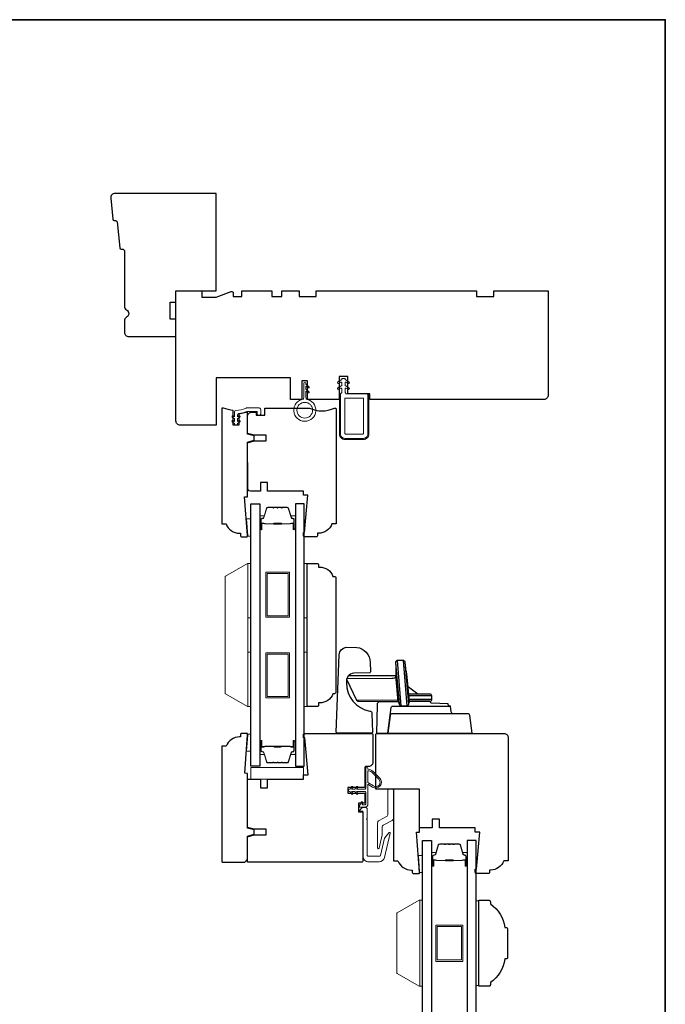
# Model space of a CAD drawing. Extents: x 1543 to 5295, y 2271 to 4828.
# Drawn here: x 3646 to 3872, y 2952 to 3296 of the extents above; entities that cross this region are included whole.
import ezdxf

# ---------------------------------------------------------------- set-up
doc = ezdxf.new("R2010")
doc.units = 0
doc.header["$LTSCALE"] = 250
doc.header["$MEASUREMENT"] = 0
for name, color, linetype, lineweight in [('1', 1, 'CONTINUOUS', 13), ('1 Frame', 7, 'CONTINUOUS', 25), ('6', 6, 'CONTINUOUS', 5), ('8', 7, 'CONTINUOUS', 35), ('Butal', 9, 'CONTINUOUS', 15), ('Frame & Sash Cladding', 3, 'CONTINUOUS', 15), ('Nylon Clip', 6, 'CONTINUOUS', 15), ('Spacer Bar', 1, 'CONTINUOUS', 9), ('Veneer', 7, 'CONTINUOUS', 5), ('Visible (ANSI)', 7, 'CONTINUOUS', 15), ('Weather-Strip', 6, 'CONTINUOUS', 9), ('Wood', 7, 'CONTINUOUS', 25)]:
    doc.layers.add(name, color=color, linetype=linetype, lineweight=lineweight)
doc.layers.add('Glass', color=6, linetype='CONTINUOUS')
doc.layers.add('HARDWARE', color=143, linetype='CONTINUOUS')

msp = doc.modelspace()

# ---------------------------------------------------------------- linework, layer by layer
at = {"layer": '1'}
for points in [[(3726.96, 3081.26), (3726.96, 3074.92)], [(3786.96, 2984.43), (3786.96, 2978.09)], [(3786.96, 2984.43), (3786.96, 2978.09)], [(3786.96, 2983.7), (3786.96, 2977.36)]]:
    msp.add_lwpolyline(points, dxfattribs=at)
at = {"layer": '1 Frame'}
msp.add_lwpolyline([(3725.8, 3129.61), (3725.8, 3148.72), (3728.13, 3149.35), (3728.13, 3150.85), (3725.8, 3151.47), (3725.8, 3159.16), (3722.8, 3158.42), (3722.8, 3154.61), (3720.8, 3154.61), (3720.8, 3159.8, -0.088372), (3717.39, 3160.61), (3717.05, 3160.61, 0.414214), (3716.8, 3160.36), (3716.8, 3120.11), (3718.3, 3120.11, 0.312963), (3722.98, 3116.86), (3723.3, 3116.86), (3723.3, 3116.11, 0.414214), (3723.8, 3115.61), (3725.55, 3115.61, 0.414214), (3725.8, 3115.86), (3725.8, 3116.11), (3724.8, 3129.53)], format="xyb", close=True, dxfattribs=at)
msp.add_lwpolyline([(3725.58, 3046.9), (3723.83, 3046.9, 0.414214), (3723.33, 3046.4), (3723.33, 3045.65), (3723.02, 3045.65, 0.312963), (3718.33, 3042.4), (3716.83, 3042.4), (3716.83, 3002.15, 0.414214), (3717.08, 3001.9), (3724.83, 3001.9), (3725.83, 3002.9), (3725.83, 3011.03), (3728.17, 3011.66), (3728.17, 3013.16), (3725.83, 3013.78), (3725.83, 3032.9), (3724.83, 3032.97), (3725.83, 3046.4), (3725.83, 3046.65, 0.414214), (3725.58, 3046.9)], format="xyb", dxfattribs=at)
at = {"layer": '6'}
for points in [[(3725.91, 3115.85), (3725.91, 3116.1), (3725.46, 3121.85), (3726.96, 3121.85), (3726.96, 3115.85)], [(3725.96, 3087.26), (3725.96, 3106.26), (3726.96, 3106.26), (3726.96, 3087.26)], [(3745.64, 3087.26), (3745.64, 3106.26), (3746.64, 3106.26), (3746.64, 3087.26)], [(3725.96, 3056.26), (3725.96, 3075.26), (3726.96, 3075.26), (3726.96, 3056.26)], [(3745.64, 3056.26), (3745.64, 3075.26), (3746.64, 3075.26), (3746.64, 3056.26)], [(3725.91, 3046.65), (3725.91, 3046.4), (3725.46, 3040.65), (3726.96, 3040.65), (3726.96, 3046.65)], [(3745.41, 3030.93), (3745.41, 3034.93), (3726.91, 3034.93), (3726.91, 3030.93)], [(3785.91, 2998.28), (3785.91, 2998.53), (3785.46, 3004.28), (3786.96, 3004.28), (3786.96, 2998.28)], [(3785.96, 2958.57), (3786.96, 2958.57), (3786.96, 2988.57), (3785.96, 2988.57)], [(3785.96, 2958.57), (3786.96, 2958.57), (3786.96, 2988.57), (3785.96, 2988.57)], [(3806.64, 2988.38), (3805.64, 2988.38), (3805.64, 2958.76), (3806.64, 2958.76)]]:
    msp.add_lwpolyline(points, close=True, dxfattribs=at)
at = {"layer": '8', "linetype": 'Continuous'}
msp.add_lwpolyline([(2882.03, 3296.32), (3871.7, 3296.32), (3871.7, 2616.69), (2882.03, 2616.69)], close=True, dxfattribs=at)
at = {"layer": 'Butal'}
for points in [[(3730.06, 3118.53), (3730.06, 3122.7, -0.414214), (3730.31, 3122.95), (3731.63, 3122.95), (3731.45, 3122.34, -0.329751), (3731.09, 3122.08), (3730.97, 3122.08, 0.414214), (3730.46, 3121.57), (3730.46, 3118.28), (3730.31, 3118.28, -0.414214)], [(3742.54, 3118.53), (3742.54, 3122.7, 0.414214), (3742.29, 3122.95), (3740.97, 3122.95), (3741.16, 3122.34, 0.329751), (3741.51, 3122.08), (3741.63, 3122.08, -0.414214), (3742.14, 3121.57), (3742.14, 3118.28), (3742.29, 3118.28, 0.414214)], [(3730.06, 3043.99), (3730.06, 3039.81, 0.414214), (3730.31, 3039.56), (3731.63, 3039.56), (3731.45, 3040.17, 0.329751), (3731.09, 3040.44), (3730.97, 3040.44, -0.414214), (3730.46, 3040.95), (3730.46, 3044.24), (3730.31, 3044.24, 0.414214)], [(3742.54, 3043.99), (3742.54, 3039.81, -0.414214), (3742.29, 3039.56), (3740.97, 3039.56), (3741.16, 3040.17, -0.329751), (3741.51, 3040.44), (3741.63, 3040.44, 0.414214), (3742.14, 3040.95), (3742.14, 3044.24), (3742.29, 3044.24, -0.414214)], [(3790.06, 3000.88), (3790.06, 3005.06, -0.414214), (3790.31, 3005.31), (3791.63, 3005.31), (3791.44, 3004.7, -0.329751), (3791.08, 3004.43), (3790.97, 3004.43, 0.414214), (3790.46, 3003.92), (3790.46, 3000.63), (3790.31, 3000.63, -0.414214)], [(3802.54, 3000.88), (3802.54, 3005.06, 0.414214), (3802.29, 3005.31), (3800.97, 3005.31), (3801.15, 3004.7, 0.329751), (3801.51, 3004.43), (3801.63, 3004.43, -0.414214), (3802.14, 3003.92), (3802.14, 3000.63), (3802.29, 3000.63, 0.414214)]]:
    msp.add_lwpolyline(points, format="xyb", close=True, dxfattribs=at)
at = {"layer": 'Frame & Sash Cladding'}
for points in [[(3774.83, 3027.11, -0.414214), (3775.08, 3027.36), (3776.58, 3027.36, -0.414214), (3776.83, 3027.11), (3776.83, 3017.37, -0.277325), (3776.3, 3016.49), (3773.36, 3014.93, 0.277325), (3772.83, 3014.05), (3772.83, 3011.77, -0.056784), (3772.79, 3011.43), (3771.73, 3006.8, -0.892534), (3771.23, 3006.86), (3771.23, 3015.57, -0.277325), (3771.76, 3016.46), (3774.3, 3017.81, 0.277325), (3774.83, 3018.69)], [(3773.68, 3010.24, -0.109518), (3773.73, 3010.34), (3775.19, 3012.2, -0.802585), (3775.63, 3011.99), (3773.68, 3003.55, -0.349216), (3771.73, 3002), (3768.13, 3002, -0.414214), (3766.13, 3004), (3766.13, 3019.45, 0.414214), (3765.88, 3019.7), (3765.18, 3019.7, -0.668179), (3765.01, 3020.12), (3765.76, 3020.87, -0.198912), (3765.93, 3020.95), (3767.13, 3020.95, -0.414214), (3767.63, 3020.45), (3767.63, 3017.2), (3767.38, 3016.95), (3767.63, 3016.7), (3767.63, 3004.25, 0.414214), (3767.88, 3004), (3772.04, 3004, 0.349216), (3772.29, 3004.19)]]:
    msp.add_lwpolyline(points, format="xyb", close=True, dxfattribs=at)
at = {"layer": 'Glass'}
for points in [[(3726.96, 3127.09), (3730.06, 3127.09), (3730.06, 3035.43), (3726.96, 3035.43)], [(3745.64, 3127.09), (3742.54, 3127.09), (3742.54, 3035.43), (3745.64, 3035.43)], [(3786.96, 3009.44), (3790.06, 3009.44), (3790.06, 2874.54), (3786.96, 2874.54)], [(3805.64, 3009.44), (3802.54, 3009.44), (3802.54, 2874.54), (3805.64, 2874.54)]]:
    msp.add_lwpolyline(points, close=True, dxfattribs=at)
at = {"layer": 'HARDWARE'}
for p, q in [((3779.51, 3056.52), (3778.21, 3072.4)), ((3780.17, 3072.39), (3781.44, 3056.56)), ((3785.25, 3060.65), (3781.98, 3063.09)), ((3790.14, 3060), (3782.26, 3060)), ((3782.36, 3058.88), (3790.23, 3058.88))]:
    msp.add_line(p, q, dxfattribs=at)
for points in [[(3764.02, 3076.97, -0.361791), (3768.64, 3071.82), (3768.76, 3068.39, -0.355442), (3768.47, 3068.02), (3762.88, 3067.99, 0.445875), (3760.39, 3064.56, 0.375601), (3768.55, 3054.72, -0.342547), (3769.27, 3053.89), (3769.49, 3047.33, -0.424475), (3769.11, 3046.93), (3757.2, 3046.93, -0.414214), (3756.82, 3047.32), (3757.77, 3074.41, -0.349211), (3760.21, 3077)], [(3778.8, 3057.18, 0.385088), (3779.51, 3056.52), (3781.44, 3056.52, 0.378208), (3782.15, 3057.16), (3780.88, 3071.74, 0.380973), (3780.19, 3072.39), (3778.21, 3072.4, 0.445745), (3777.5, 3071.57)]]:
    msp.add_lwpolyline(points, format="xyb", close=True, dxfattribs=at)
for points in [[(3777.5, 3071.57, -0.045712), (3777.58, 3067.5, 0.062436), (3777.57, 3067.15, -0.143962), (3776.8, 3067.01), (3761, 3067), (3760.46, 3066.01), (3760.41, 3065.84), (3763.82, 3058.52), (3764.47, 3058.11), (3778.35, 3058.08)], [(3782.14, 3057.36, -0.106733), (3782.17, 3057.6, 0.137261), (3782.41, 3058.13), (3781.47, 3067.73, -0.065322), (3781, 3070.5)], [(3778.8, 3057.18, 0.201023), (3778.5, 3057.81, -0.168858), (3778.37, 3058.09), (3777.57, 3067.15, -0.041934), (3777.57, 3067.05, -0.468925), (3776.21, 3066.05), (3760.46, 3066.01), (3760.41, 3065.84), (3763.82, 3058.52), (3778.24, 3058.62)], [(3778.41, 3057.93), (3771.93, 3057.94, 0.444008), (3771.05, 3056.93), (3770.87, 3046.93), (3804.21, 3046.93), (3803.45, 3053.12, 0.378866), (3802.69, 3053.79), (3797.69, 3053.79, -0.378866), (3796.93, 3054.46), (3796.69, 3056.44, -0.435826), (3795.83, 3057.25), (3790.11, 3057.43, -0.396258), (3789.74, 3057.8, -1.093702), (3789.74, 3057.8, 0.460582), (3789.48, 3058.11), (3782.44, 3058.11), (3789.53, 3058.11, 0.440011), (3790.23, 3058.88), (3790.14, 3060, 0.388879), (3789.43, 3060.65), (3782.21, 3060.65)], [(3797.69, 3053.79), (3776.36, 3053.79, 0.37887), (3775.6, 3053.12), (3774.84, 3046.93), (3775.95, 3055.94, -0.349554), (3776.85, 3056.46), (3796.5, 3056.47)]]:
    msp.add_lwpolyline(points, format="xyb", dxfattribs=at)
at = {"layer": 'Nylon Clip'}
for points in [[(3767.3, 3165.61, -0.414214), (3767.8, 3165.11), (3767.8, 3151.51, -0.414214), (3766.3, 3150.01), (3759.8, 3150.01, -0.414214), (3758.3, 3151.51), (3758.3, 3165.61), (3758.7, 3166.01), (3758.7, 3167.3, 0.57735), (3758.33, 3167.52), (3757.69, 3167.15, -1), (3757.37, 3167.7), (3758.7, 3168.47), (3758.7, 3169.38, 0.57735), (3758.33, 3169.6), (3757.69, 3169.23, -1), (3757.37, 3169.78), (3758.7, 3170.54), (3758.7, 3170.7, -0.414214), (3758.95, 3170.95), (3759.65, 3170.95, -0.414214), (3759.9, 3170.7), (3759.9, 3170.54), (3761.23, 3169.78, -1), (3760.91, 3169.23), (3760.28, 3169.6, 0.57735), (3759.9, 3169.38), (3759.9, 3168.47), (3761.23, 3167.7, -1), (3760.91, 3167.15), (3760.28, 3167.52, 0.57735), (3759.9, 3167.3), (3759.9, 3166.01), (3760.3, 3165.61)], [(3759.8, 3151.76, 0.414214), (3760.05, 3151.51), (3766.05, 3151.51, 0.414214), (3766.3, 3151.76), (3766.3, 3163.86, 0.414214), (3766.05, 3164.11), (3760.05, 3164.11, 0.414214), (3759.8, 3163.86)], [(3723.11, 3155.81), (3722.31, 3155.25), (3722.31, 3154.87, -0.414214), (3722.06, 3154.62), (3721.54, 3154.62, -0.414214), (3721.29, 3154.87), (3721.29, 3155.25), (3720.49, 3155.81, -1), (3720.78, 3156.23), (3721.29, 3155.87), (3721.29, 3156.86), (3720.49, 3157.43, -1), (3720.78, 3157.84), (3721.29, 3157.48), (3721.29, 3159.3, -0.402528), (3721.77, 3159.8, 0.090163), (3725.26, 3160.58, -0.100269), (3725.46, 3160.62), (3729.9, 3160.62, -0.414214), (3730.4, 3160.12), (3730.4, 3158.42, -0.414214), (3730.15, 3158.17), (3729.45, 3158.17, -0.414214), (3729.2, 3158.42), (3729.2, 3159.17, 0.414214), (3728.95, 3159.42), (3725.69, 3159.42, 0.094889), (3725.51, 3159.38, -0.06392), (3722.75, 3158.67, 0.378604), (3722.31, 3158.18), (3722.31, 3157.48), (3722.82, 3157.84, -1), (3723.11, 3157.43), (3722.31, 3156.86), (3722.31, 3155.87), (3722.82, 3156.23, -1)]]:
    msp.add_lwpolyline(points, format="xyb", close=True, dxfattribs=at)
at = {"layer": 'Spacer Bar'}
for points in [[(3738.02, 3125.84), (3739.68, 3125.84, -0.329751), (3740.05, 3125.57), (3741.05, 3122.31, 0.329751), (3741.52, 3121.95), (3741.64, 3121.95, -0.414214), (3742.03, 3121.57), (3742.03, 3118.28, -1), (3741.88, 3118.28), (3741.88, 3120.1, 0.414214), (3741.58, 3120.4), (3741.1, 3120.4), (3741.1, 3120.29), (3741.61, 3120.29, -0.414214), (3741.76, 3120.14), (3741.76, 3118.28, 1), (3742.14, 3118.28), (3742.14, 3121.57, 0.414214), (3741.64, 3122.07), (3741.52, 3122.07, -0.329751), (3741.16, 3122.34), (3740.16, 3125.6, 0.329751), (3739.68, 3125.95), (3738.02, 3125.95, 0.226277), (3737.92, 3125.91), (3737.85, 3125.82, -0.476976), (3737.65, 3125.82), (3737.58, 3125.91, 0.226277), (3737.48, 3125.95), (3736.57, 3125.95, 0.226277), (3736.47, 3125.91), (3736.4, 3125.82, -0.476976), (3736.2, 3125.82), (3736.13, 3125.91, 0.226277), (3736.04, 3125.95), (3735.12, 3125.95, 0.226277), (3735.02, 3125.91), (3734.95, 3125.82, -0.476976), (3734.75, 3125.82), (3734.69, 3125.91, 0.226277), (3734.59, 3125.95), (3732.92, 3125.95, 0.329751), (3732.44, 3125.6), (3731.45, 3122.34, -0.329751), (3731.08, 3122.07), (3730.96, 3122.07, 0.414214), (3730.46, 3121.57), (3730.46, 3118.28, 1), (3730.84, 3118.28), (3730.84, 3120.14, -0.414214), (3730.99, 3120.29), (3731.5, 3120.29), (3731.5, 3120.4), (3731.03, 3120.4, 0.414214), (3730.73, 3120.1), (3730.73, 3118.28, -1), (3730.57, 3118.28), (3730.57, 3121.57, -0.414214), (3730.96, 3121.95), (3731.08, 3121.95, 0.329751), (3731.56, 3122.31), (3732.55, 3125.57, -0.329751), (3732.92, 3125.84), (3734.59, 3125.84, -0.226277), (3734.6, 3125.84), (3734.67, 3125.75, 0.476976), (3735.04, 3125.75), (3735.11, 3125.84, -0.226277), (3735.12, 3125.84), (3736.03, 3125.84, -0.256633), (3736.04, 3125.84), (3736.11, 3125.75, 0.476976), (3736.49, 3125.75), (3736.56, 3125.84, -0.226277), (3736.57, 3125.84), (3737.48, 3125.84, -0.256633), (3737.49, 3125.84), (3737.56, 3125.75, 0.476976), (3737.94, 3125.75), (3738.01, 3125.84, -0.226277)], [(3734.59, 3125.84), (3732.92, 3125.84, 0.329751), (3732.55, 3125.57), (3731.56, 3122.31, -0.329751), (3731.08, 3121.95), (3730.96, 3121.95, 0.414214), (3730.57, 3121.57), (3730.57, 3118.28, 1), (3730.73, 3118.28), (3730.73, 3120.1, -0.414214), (3731.03, 3120.4), (3731.5, 3120.4), (3731.5, 3120.29), (3730.99, 3120.29, 0.414214), (3730.84, 3120.14), (3730.84, 3118.28, -1), (3730.46, 3118.28), (3730.46, 3121.57, -0.414214), (3730.96, 3122.07), (3731.08, 3122.07, 0.329751), (3731.45, 3122.34), (3732.44, 3125.6, -0.329751), (3732.92, 3125.95), (3734.59, 3125.95, -0.226277), (3734.69, 3125.91), (3734.75, 3125.82, 0.476976), (3734.95, 3125.82), (3735.02, 3125.91, -0.226277), (3735.12, 3125.95), (3736.04, 3125.95, -0.226277), (3736.13, 3125.91), (3736.2, 3125.82, 0.476976), (3736.4, 3125.82), (3736.47, 3125.91, -0.226277), (3736.57, 3125.95), (3737.48, 3125.95, -0.226277), (3737.58, 3125.91), (3737.65, 3125.82, 0.476976), (3737.85, 3125.82), (3737.92, 3125.91, -0.226277), (3738.02, 3125.95), (3739.68, 3125.95, -0.329751), (3740.16, 3125.6), (3741.16, 3122.34, 0.329751), (3741.52, 3122.07), (3741.64, 3122.07, -0.414214), (3742.14, 3121.57), (3742.14, 3118.28, -1), (3741.76, 3118.28), (3741.76, 3120.14, 0.414214), (3741.61, 3120.29), (3741.1, 3120.29), (3741.1, 3120.4), (3741.58, 3120.4, -0.414214), (3741.88, 3120.1), (3741.88, 3118.28, 1), (3742.03, 3118.28), (3742.03, 3121.57, 0.414214), (3741.64, 3121.95), (3741.52, 3121.95, -0.329751), (3741.05, 3122.31), (3740.05, 3125.57, 0.329751), (3739.68, 3125.84), (3738.02, 3125.84, 0.226277), (3738.01, 3125.84), (3737.94, 3125.75, -0.476976), (3737.56, 3125.75), (3737.49, 3125.84, 0.226277), (3737.48, 3125.84), (3736.57, 3125.84, 0.256633), (3736.56, 3125.84), (3736.49, 3125.75, -0.476976), (3736.11, 3125.75), (3736.04, 3125.84, 0.226277), (3736.04, 3125.84), (3735.12, 3125.84, 0.256633), (3735.11, 3125.84), (3735.04, 3125.75, -0.476976), (3734.67, 3125.75), (3734.6, 3125.84, 0.226277)], [(3731.06, 3120.24), (3731.69, 3120.24, -0.22907), (3731.85, 3120.17, 0.224481), (3731.99, 3120.1), (3734.86, 3120.1, 0.28964), (3735.02, 3120.2, -0.272736), (3735.25, 3120.35), (3737.36, 3120.35, -0.272736), (3737.58, 3120.2, 0.28964), (3737.74, 3120.1), (3740.61, 3120.1, 0.224481), (3740.75, 3120.17, -0.22907), (3740.91, 3120.24), (3741.54, 3120.24), (3741.54, 3120.29), (3740.91, 3120.29, 0.228585), (3740.71, 3120.2, -0.224481), (3740.61, 3120.15), (3737.74, 3120.15, -0.28964), (3737.63, 3120.22, 0.274141), (3737.36, 3120.4), (3735.25, 3120.4, 0.274141), (3734.98, 3120.22, -0.28964), (3734.86, 3120.15), (3731.99, 3120.15, -0.224481), (3731.89, 3120.2, 0.228585), (3731.69, 3120.29), (3731.06, 3120.29)], [(3738.02, 3036.68), (3739.68, 3036.68, 0.329751), (3740.05, 3036.95), (3741.05, 3040.21, -0.329751), (3741.52, 3040.56), (3741.64, 3040.56, 0.414214), (3742.03, 3040.95), (3742.03, 3044.24, 1), (3741.88, 3044.24), (3741.88, 3042.41, -0.414214), (3741.58, 3042.11), (3741.1, 3042.11), (3741.1, 3042.23), (3741.61, 3042.23, 0.414214), (3741.76, 3042.38), (3741.76, 3044.24, -1), (3742.14, 3044.24), (3742.14, 3040.95, -0.414214), (3741.64, 3040.45), (3741.52, 3040.45, 0.329751), (3741.16, 3040.17), (3740.16, 3036.91, -0.329751), (3739.68, 3036.56), (3738.02, 3036.56, -0.226277), (3737.92, 3036.61), (3737.85, 3036.69, 0.476976), (3737.65, 3036.69), (3737.58, 3036.61, -0.226277), (3737.48, 3036.56), (3736.57, 3036.56, -0.226277), (3736.47, 3036.61), (3736.4, 3036.69, 0.476976), (3736.2, 3036.69), (3736.13, 3036.61, -0.226277), (3736.04, 3036.56), (3735.12, 3036.56, -0.226277), (3735.02, 3036.61), (3734.95, 3036.69, 0.476976), (3734.75, 3036.69), (3734.69, 3036.61, -0.226277), (3734.59, 3036.56), (3732.92, 3036.56, -0.329751), (3732.44, 3036.91), (3731.45, 3040.17, 0.329751), (3731.08, 3040.45), (3730.96, 3040.45, -0.414214), (3730.46, 3040.95), (3730.46, 3044.24, -1), (3730.84, 3044.24), (3730.84, 3042.38, 0.414214), (3730.99, 3042.23), (3731.5, 3042.23), (3731.5, 3042.11), (3731.03, 3042.11, -0.414214), (3730.73, 3042.41), (3730.73, 3044.24, 1), (3730.57, 3044.24), (3730.57, 3040.95, 0.414214), (3730.96, 3040.56), (3731.08, 3040.56, -0.329751), (3731.56, 3040.21), (3732.55, 3036.95, 0.329751), (3732.92, 3036.68), (3734.59, 3036.68, 0.226277), (3734.6, 3036.68), (3734.67, 3036.77, -0.476976), (3735.04, 3036.77), (3735.11, 3036.68, 0.226277), (3735.12, 3036.68), (3736.03, 3036.68, 0.256633), (3736.04, 3036.68), (3736.11, 3036.77, -0.476976), (3736.49, 3036.77), (3736.56, 3036.68, 0.226277), (3736.57, 3036.68), (3737.48, 3036.68, 0.256633), (3737.49, 3036.68), (3737.56, 3036.77, -0.476976), (3737.94, 3036.77), (3738.01, 3036.68, 0.226277)], [(3734.59, 3036.68), (3732.92, 3036.68, -0.329751), (3732.55, 3036.95), (3731.56, 3040.21, 0.329751), (3731.08, 3040.56), (3730.96, 3040.56, -0.414214), (3730.57, 3040.95), (3730.57, 3044.24, -1), (3730.73, 3044.24), (3730.73, 3042.41, 0.414214), (3731.03, 3042.11), (3731.5, 3042.11), (3731.5, 3042.23), (3730.99, 3042.23, -0.414214), (3730.84, 3042.38), (3730.84, 3044.24, 1), (3730.46, 3044.24), (3730.46, 3040.95, 0.414214), (3730.96, 3040.45), (3731.08, 3040.45, -0.329751), (3731.45, 3040.17), (3732.44, 3036.91, 0.329751), (3732.92, 3036.56), (3734.59, 3036.56, 0.226277), (3734.69, 3036.61), (3734.75, 3036.69, -0.476976), (3734.95, 3036.69), (3735.02, 3036.61, 0.226277), (3735.12, 3036.56), (3736.04, 3036.56, 0.226277), (3736.13, 3036.61), (3736.2, 3036.69, -0.476976), (3736.4, 3036.69), (3736.47, 3036.61, 0.226277), (3736.57, 3036.56), (3737.48, 3036.56, 0.226277), (3737.58, 3036.61), (3737.65, 3036.69, -0.476976), (3737.85, 3036.69), (3737.92, 3036.61, 0.226277), (3738.02, 3036.56), (3739.68, 3036.56, 0.329751), (3740.16, 3036.91), (3741.16, 3040.17, -0.329751), (3741.52, 3040.45), (3741.64, 3040.45, 0.414214), (3742.14, 3040.95), (3742.14, 3044.24, 1), (3741.76, 3044.24), (3741.76, 3042.38, -0.414214), (3741.61, 3042.23), (3741.1, 3042.23), (3741.1, 3042.11), (3741.58, 3042.11, 0.414214), (3741.88, 3042.41), (3741.88, 3044.24, -1), (3742.03, 3044.24), (3742.03, 3040.95, -0.414214), (3741.64, 3040.56), (3741.52, 3040.56, 0.329751), (3741.05, 3040.21), (3740.05, 3036.95, -0.329751), (3739.68, 3036.68), (3738.02, 3036.68, -0.226277), (3738.01, 3036.68), (3737.94, 3036.77, 0.476976), (3737.56, 3036.77), (3737.49, 3036.68, -0.226277), (3737.48, 3036.68), (3736.57, 3036.68, -0.256633), (3736.56, 3036.68), (3736.49, 3036.77, 0.476976), (3736.11, 3036.77), (3736.04, 3036.68, -0.226277), (3736.04, 3036.68), (3735.12, 3036.68, -0.256633), (3735.11, 3036.68), (3735.04, 3036.77, 0.476976), (3734.67, 3036.77), (3734.6, 3036.68, -0.226277)], [(3731.06, 3042.28), (3731.69, 3042.28, 0.22907), (3731.85, 3042.35, -0.224481), (3731.99, 3042.42), (3734.86, 3042.42, -0.28964), (3735.02, 3042.31, 0.272736), (3735.25, 3042.16), (3737.36, 3042.16, 0.272736), (3737.58, 3042.31, -0.28964), (3737.74, 3042.42), (3740.61, 3042.42, -0.224481), (3740.75, 3042.35, 0.22907), (3740.91, 3042.28), (3741.54, 3042.28), (3741.54, 3042.23), (3740.91, 3042.23, -0.228585), (3740.71, 3042.32, 0.224481), (3740.61, 3042.36), (3737.74, 3042.36, 0.28964), (3737.63, 3042.29, -0.274141), (3737.36, 3042.11), (3735.25, 3042.11, -0.274141), (3734.98, 3042.29, 0.28964), (3734.86, 3042.36), (3731.99, 3042.36, 0.224481), (3731.89, 3042.32, -0.228585), (3731.69, 3042.23), (3731.06, 3042.23)], [(3798.01, 3008.19), (3799.68, 3008.19, -0.329751), (3800.05, 3007.92), (3801.04, 3004.66, 0.329751), (3801.52, 3004.31), (3801.64, 3004.31, -0.414214), (3802.03, 3003.92), (3802.03, 3000.63, -1), (3801.87, 3000.63), (3801.87, 3002.46, 0.414214), (3801.57, 3002.76), (3801.1, 3002.76), (3801.1, 3002.64), (3801.61, 3002.64, -0.414214), (3801.76, 3002.49), (3801.76, 3000.63, 1), (3802.14, 3000.63), (3802.14, 3003.92, 0.414214), (3801.64, 3004.42), (3801.52, 3004.42, -0.329751), (3801.15, 3004.69), (3800.16, 3007.95, 0.329751), (3799.68, 3008.31), (3798.01, 3008.31, 0.226277), (3797.91, 3008.26), (3797.84, 3008.18, -0.476976), (3797.65, 3008.18), (3797.58, 3008.26, 0.226277), (3797.48, 3008.31), (3796.56, 3008.31, 0.226277), (3796.47, 3008.26), (3796.4, 3008.18, -0.476976), (3796.2, 3008.18), (3796.13, 3008.26, 0.226277), (3796.03, 3008.31), (3795.12, 3008.31, 0.226277), (3795.02, 3008.26), (3794.95, 3008.18, -0.476976), (3794.75, 3008.18), (3794.68, 3008.26, 0.226277), (3794.58, 3008.31), (3792.92, 3008.31, 0.329751), (3792.44, 3007.95), (3791.44, 3004.69, -0.329751), (3791.07, 3004.42), (3790.96, 3004.42, 0.414214), (3790.46, 3003.92), (3790.46, 3000.63, 1), (3790.84, 3000.63), (3790.84, 3002.49, -0.414214), (3790.99, 3002.64), (3791.5, 3002.64), (3791.5, 3002.76), (3791.02, 3002.76, 0.414214), (3790.72, 3002.46), (3790.72, 3000.63, -1), (3790.57, 3000.63), (3790.57, 3003.92, -0.414214), (3790.96, 3004.31), (3791.07, 3004.31, 0.329751), (3791.55, 3004.66), (3792.55, 3007.92, -0.329751), (3792.92, 3008.19), (3794.58, 3008.19, -0.226277), (3794.59, 3008.19), (3794.66, 3008.1, 0.476976), (3795.04, 3008.1), (3795.11, 3008.19, -0.226277), (3795.12, 3008.19), (3796.03, 3008.19, -0.256633), (3796.04, 3008.19), (3796.11, 3008.1, 0.476976), (3796.49, 3008.1), (3796.55, 3008.19, -0.226277), (3796.56, 3008.19), (3797.48, 3008.19, -0.256633), (3797.49, 3008.19), (3797.56, 3008.1, 0.476976), (3797.93, 3008.1), (3798, 3008.19, -0.226277)], [(3794.58, 3008.19), (3792.92, 3008.19, 0.329751), (3792.55, 3007.92), (3791.55, 3004.66, -0.329751), (3791.07, 3004.31), (3790.96, 3004.31, 0.414214), (3790.57, 3003.92), (3790.57, 3000.63, 1), (3790.72, 3000.63), (3790.72, 3002.46, -0.414214), (3791.02, 3002.76), (3791.5, 3002.76), (3791.5, 3002.64), (3790.99, 3002.64, 0.414214), (3790.84, 3002.49), (3790.84, 3000.63, -1), (3790.46, 3000.63), (3790.46, 3003.92, -0.414214), (3790.96, 3004.42), (3791.07, 3004.42, 0.329751), (3791.44, 3004.69), (3792.44, 3007.95, -0.329751), (3792.92, 3008.31), (3794.58, 3008.31, -0.226277), (3794.68, 3008.26), (3794.75, 3008.18, 0.476976), (3794.95, 3008.18), (3795.02, 3008.26, -0.226277), (3795.12, 3008.31), (3796.03, 3008.31, -0.226277), (3796.13, 3008.26), (3796.2, 3008.18, 0.476976), (3796.4, 3008.18), (3796.47, 3008.26, -0.226277), (3796.56, 3008.31), (3797.48, 3008.31, -0.226277), (3797.58, 3008.26), (3797.65, 3008.18, 0.476976), (3797.84, 3008.18), (3797.91, 3008.26, -0.226277), (3798.01, 3008.31), (3799.68, 3008.31, -0.329751), (3800.16, 3007.95), (3801.15, 3004.69, 0.329751), (3801.52, 3004.42), (3801.64, 3004.42, -0.414214), (3802.14, 3003.92), (3802.14, 3000.63, -1), (3801.76, 3000.63), (3801.76, 3002.49, 0.414214), (3801.61, 3002.64), (3801.1, 3002.64), (3801.1, 3002.76), (3801.57, 3002.76, -0.414214), (3801.87, 3002.46), (3801.87, 3000.63, 1), (3802.03, 3000.63), (3802.03, 3003.92, 0.414214), (3801.64, 3004.31), (3801.52, 3004.31, -0.329751), (3801.04, 3004.66), (3800.05, 3007.92, 0.329751), (3799.68, 3008.19), (3798.01, 3008.19, 0.226277), (3798, 3008.19), (3797.93, 3008.1, -0.476976), (3797.56, 3008.1), (3797.49, 3008.19, 0.226277), (3797.48, 3008.19), (3796.57, 3008.19, 0.256633), (3796.55, 3008.19), (3796.49, 3008.1, -0.476976), (3796.11, 3008.1), (3796.04, 3008.19, 0.226277), (3796.03, 3008.19), (3795.12, 3008.19, 0.256633), (3795.11, 3008.19), (3795.04, 3008.1, -0.476976), (3794.66, 3008.1), (3794.59, 3008.19, 0.226277)], [(3791.06, 3002.59), (3791.69, 3002.59, -0.22907), (3791.85, 3002.52, 0.224481), (3791.99, 3002.45), (3794.86, 3002.45, 0.28964), (3795.02, 3002.55, -0.272736), (3795.24, 3002.71), (3797.35, 3002.71, -0.272736), (3797.58, 3002.55, 0.28964), (3797.74, 3002.45), (3800.61, 3002.45, 0.224481), (3800.75, 3002.52, -0.22907), (3800.91, 3002.59), (3801.54, 3002.59), (3801.54, 3002.64), (3800.91, 3002.64, 0.228585), (3800.71, 3002.55, -0.224481), (3800.61, 3002.5), (3797.74, 3002.5, -0.28964), (3797.62, 3002.58, 0.274141), (3797.35, 3002.76), (3795.24, 3002.76, 0.274141), (3794.97, 3002.58, -0.28964), (3794.86, 3002.5), (3791.99, 3002.5, -0.224481), (3791.89, 3002.55, 0.228585), (3791.69, 3002.64), (3791.06, 3002.64)]]:
    msp.add_lwpolyline(points, format="xyb", close=True, dxfattribs=at)
for points in [[(3734.86, 3120.15, -0.001885), (3734.86, 3120.15), (3731.99, 3120.15, -0.224481), (3731.89, 3120.2, 0.228585), (3731.69, 3120.29), (3731.06, 3120.29), (3731.06, 3120.24), (3731.69, 3120.24, -0.22907), (3731.85, 3120.17, 0.224481), (3731.99, 3120.1), (3734.86, 3120.1, -0.214245), (3734.9, 3120.08, 0.214245), (3735.03, 3120.02), (3737.57, 3120.02, 0.214245), (3737.7, 3120.08, -0.214245), (3737.74, 3120.1), (3740.61, 3120.1, 0.224481), (3740.75, 3120.17, -0.22907), (3740.91, 3120.24), (3741.54, 3120.24), (3741.54, 3120.29), (3740.91, 3120.29, 0.228585), (3740.71, 3120.2, -0.224481), (3740.61, 3120.15), (3737.74, 3120.15, 0.214245), (3737.67, 3120.12, -0.214245), (3737.57, 3120.07), (3735.03, 3120.07, -0.214245), (3734.94, 3120.12, 0.214245), (3734.86, 3120.15)], [(3734.86, 3042.36, 0.001885), (3734.86, 3042.36), (3731.99, 3042.36, 0.224481), (3731.89, 3042.32, -0.228585), (3731.69, 3042.23), (3731.06, 3042.23), (3731.06, 3042.28), (3731.69, 3042.28, 0.22907), (3731.85, 3042.35, -0.224481), (3731.99, 3042.42), (3734.86, 3042.42, 0.214245), (3734.9, 3042.43, -0.214245), (3735.03, 3042.49), (3737.57, 3042.49, -0.214245), (3737.7, 3042.43, 0.214245), (3737.74, 3042.42), (3740.61, 3042.42, -0.224481), (3740.75, 3042.35, 0.22907), (3740.91, 3042.28), (3741.54, 3042.28), (3741.54, 3042.23), (3740.91, 3042.23, -0.228585), (3740.71, 3042.32, 0.224481), (3740.61, 3042.36), (3737.74, 3042.36, -0.214245), (3737.67, 3042.4, 0.214245), (3737.57, 3042.44), (3735.03, 3042.44, 0.214245), (3734.94, 3042.4, -0.214245), (3734.86, 3042.36)], [(3794.86, 3002.5, -0.001885), (3794.86, 3002.5), (3791.99, 3002.5, -0.224481), (3791.89, 3002.55, 0.228585), (3791.69, 3002.64), (3791.06, 3002.64), (3791.06, 3002.59), (3791.69, 3002.59, -0.22907), (3791.85, 3002.52, 0.224481), (3791.99, 3002.45), (3794.86, 3002.45, -0.214245), (3794.9, 3002.44, 0.214245), (3795.03, 3002.38), (3797.57, 3002.38, 0.214245), (3797.7, 3002.44, -0.214245), (3797.74, 3002.45), (3800.61, 3002.45, 0.224481), (3800.75, 3002.52, -0.22907), (3800.91, 3002.59), (3801.54, 3002.59), (3801.54, 3002.64), (3800.91, 3002.64, 0.228585), (3800.71, 3002.55, -0.224481), (3800.61, 3002.5), (3797.74, 3002.5, 0.214245), (3797.66, 3002.47, -0.214245), (3797.57, 3002.43), (3795.03, 3002.43, -0.214245), (3794.93, 3002.47, 0.214245), (3794.86, 3002.5)]]:
    msp.add_lwpolyline(points, format="xyb", dxfattribs=at)
for points in [[(3740.45, 3087.47), (3732.15, 3087.47), (3732.15, 3103.27), (3740.45, 3103.27)], [(3739.95, 3087.97), (3732.65, 3087.97), (3732.65, 3102.77), (3739.95, 3102.77)], [(3740.45, 3059.27), (3732.15, 3059.27), (3732.15, 3075.07), (3740.45, 3075.07)], [(3739.95, 3059.77), (3732.65, 3059.77), (3732.65, 3074.57), (3739.95, 3074.57)], [(3801.05, 2979.92), (3801.05, 2967.22), (3791.55, 2967.22), (3791.55, 2979.92)], [(3800.55, 2979.42), (3800.55, 2967.72), (3792.05, 2967.72), (3792.05, 2979.42)]]:
    msp.add_lwpolyline(points, close=True, dxfattribs=at)
at = {"layer": 'Veneer'}
msp.add_lwpolyline([(3759.8, 3149.61, -0.414214), (3757.9, 3151.51), (3757.9, 3165.61), (3758.28, 3165.61), (3758.28, 3151.51, 0.414214), (3759.8, 3149.99), (3766.3, 3149.99, 0.414214), (3767.82, 3151.51), (3767.82, 3165.61), (3768.2, 3165.61), (3768.2, 3151.51, -0.414214), (3766.3, 3149.61)], format="xyb", close=True, dxfattribs=at)
at = {"layer": 'Visible (ANSI)'}
for points in [[(3717.96, 3060.76), (3717.96, 3060.9), (3717.96, 3101.62, -0.267949), (3718.08, 3101.83), (3725.75, 3106.26), (3725.96, 3106.26), (3725.96, 3056.26), (3725.75, 3056.26), (3718.08, 3060.68)], [(3785.96, 2958.57), (3785.96, 2988.57), (3785.75, 2988.57), (3778.08, 2984.14, 0.267949), (3777.96, 2983.93), (3777.96, 2963.21, 0.267949), (3778.08, 2962.99), (3785.75, 2958.57)]]:
    msp.add_lwpolyline(points, format="xyb", close=True, dxfattribs=at)
at = {"layer": 'Weather-Strip'}
for points in [[(3745.3, 3163.68, 15.435213), (3746.3, 3163.68), (3746.3, 3163.93), (3746.18, 3164.43), (3746.18, 3166.53), (3746.89, 3165.93, 1), (3747.21, 3166.31), (3746.18, 3167.18), (3746.18, 3168.28), (3746.89, 3167.68, 1), (3747.21, 3168.07), (3746.18, 3168.94), (3746.18, 3169.31, 1), (3745.43, 3169.31), (3745.43, 3164.43), (3745.3, 3163.93)], [(3765.13, 3021.1, -0.414214), (3764.88, 3021.35), (3764.88, 3021.65, -0.414214), (3765.13, 3021.9), (3765.28, 3021.9), (3765.54, 3022.86, -1), (3766.02, 3022.73), (3765.8, 3021.9), (3766.78, 3021.9, 0.414214), (3767.08, 3022.2), (3767.08, 3026.3, 0.414214), (3766.78, 3026.6), (3763.91, 3026.6), (3764.34, 3025.99, -1), (3763.93, 3025.7), (3763.3, 3026.6), (3762.16, 3026.6), (3762.59, 3025.99, -1), (3762.18, 3025.7), (3761.55, 3026.6), (3761.48, 3026.6, -1), (3761.48, 3027.4), (3761.55, 3027.4), (3762.18, 3028.29, -1), (3762.59, 3028), (3762.16, 3027.4), (3763.3, 3027.4), (3763.93, 3028.29, -1), (3764.34, 3028), (3763.91, 3027.4), (3766.78, 3027.4, 0.414214), (3767.08, 3027.7), (3767.08, 3034.7, -1), (3767.88, 3034.7), (3767.88, 3034.35, -0.198307), (3769.53, 3033.67), (3771.99, 3031.22, -0.897367), (3769.51, 3028.11), (3767.88, 3029.15), (3767.88, 3022.2, -0.414214), (3766.78, 3021.1)], [(3767.88, 3029.74), (3769.78, 3028.53, 0.897367), (3771.64, 3030.86), (3769.18, 3033.31, 0.198307), (3767.88, 3033.85)]]:
    msp.add_lwpolyline(points, format="xyb", close=True, dxfattribs=at)
msp.add_circle((3745.8, 3159.84), 2.75, dxfattribs=at)
at = {"layer": 'Wood'}
msp.add_line((3725.8, 3141.61), (3725.8, 3131.61), dxfattribs=at)
for points in [[(3682.8, 3196.2, 0.267949), (3683.55, 3194.91, -0.57735), (3683.55, 3192.31, 0.267949), (3682.8, 3191.01), (3682.8, 3187.11, 0.414214), (3684.3, 3185.61), (3700.8, 3185.61), (3700.8, 3191.61), (3698.8, 3191.61), (3698.8, 3197.61), (3700.8, 3197.61), (3700.8, 3201.61), (3714.8, 3201.61), (3714.8, 3235.61), (3679.52, 3235.61, 0.442617), (3678.03, 3233.96), (3678.74, 3226.61, 0.36397), (3679.19, 3226.16), (3679.87, 3226.11, -0.36397), (3680.33, 3225.65), (3681.2, 3216.61, 0.36397), (3681.66, 3216.16), (3682.34, 3216.11, -0.391392), (3682.8, 3215.61)], [(3700.8, 3156.11), (3700.8, 3201.61), (3709.8, 3201.61), (3709.8, 3199.36), (3714.8, 3199.36), (3720.13, 3201.3, -0.520567), (3720.8, 3200.83), (3720.8, 3199.61), (3723.8, 3199.61), (3723.8, 3201.61), (3734.3, 3201.61), (3734.3, 3199.61), (3737.8, 3199.61), (3737.8, 3201.61), (3743.8, 3201.61), (3743.8, 3199.61), (3749.8, 3199.61), (3749.8, 3201.61), (3805.8, 3201.61), (3805.8, 3199.61), (3811.8, 3199.61), (3811.8, 3201.61), (3830.8, 3201.61), (3830.8, 3165.11, -0.414214), (3829.3, 3163.61), (3768.55, 3163.61), (3768.55, 3165.61), (3760.8, 3165.61), (3760.8, 3171.61), (3757.8, 3171.61), (3757.8, 3163.61), (3746.8, 3163.61), (3746.8, 3170.11), (3744.8, 3170.11), (3744.8, 3163.61), (3740.8, 3163.61), (3740.8, 3171.11), (3714.8, 3171.11), (3714.8, 3154.61), (3702.3, 3154.61, -0.414214)], [(3750.62, 3116.86), (3750.3, 3116.86), (3750.3, 3116.11, -0.414214), (3749.8, 3115.61), (3745.8, 3115.61, -0.414214), (3745.3, 3116.11), (3745.3, 3117.11), (3745.76, 3117.11), (3746.9, 3130.11), (3745.3, 3130.11), (3745.3, 3131.61), (3732.8, 3131.61), (3732.8, 3134.61), (3730.3, 3134.61), (3730.3, 3131.61), (3726.8, 3131.61, -0.414214), (3725.8, 3132.61), (3725.8, 3148.48), (3728.13, 3149.11), (3732.3, 3149.11), (3732.3, 3151.11), (3728.13, 3151.11), (3725.8, 3151.73), (3725.8, 3157.66, -0.414214), (3727.3, 3159.16), (3728.8, 3159.16), (3728.8, 3158.16), (3731.8, 3158.16), (3731.8, 3160.61), (3747.44, 3160.61, 0.229416), (3756.16, 3160.61), (3756.3, 3160.61, -0.414214), (3756.8, 3160.11), (3756.8, 3120.11), (3755.3, 3120.11, -0.312963)], [(3750.64, 3105.77), (3750.64, 3105.02), (3750.96, 3105.02, -0.312963), (3755.64, 3101.77), (3756.14, 3101.77, -0.414214), (3756.64, 3101.27), (3756.64, 3061.27, -0.414214), (3756.14, 3060.77), (3755.64, 3060.77, -0.312963), (3750.96, 3057.52), (3750.64, 3057.52), (3750.64, 3056.77, -0.414214), (3750.14, 3056.27), (3746.64, 3056.27), (3746.64, 3106.27), (3750.14, 3106.27, -0.414214)], [(3728.13, 3011.4), (3732.33, 3011.4), (3732.33, 3013.4), (3728.13, 3013.4), (3725.83, 3014.01), (3725.83, 3030.9), (3730.33, 3030.9), (3730.33, 3027.9), (3732.83, 3027.9), (3732.83, 3030.9), (3745.33, 3030.9), (3745.33, 3032.4), (3746.93, 3032.4), (3745.8, 3045.4), (3745.33, 3045.4), (3745.33, 3046.4, -0.414214), (3745.83, 3046.9), (3769.08, 3046.9, -0.414214), (3769.58, 3046.4), (3769.58, 3036.8, -0.414214), (3768.08, 3035.3), (3767.08, 3035.3, 0.414214), (3766.83, 3035.05), (3766.83, 3028.25, -0.414214), (3766.58, 3028), (3760.83, 3028), (3760.83, 3026), (3766.58, 3026, -0.414214), (3766.83, 3025.75), (3766.83, 3022.75, -0.414214), (3766.58, 3022.5), (3764.58, 3022.5), (3764.58, 3019.5), (3765.88, 3019.5, -0.414214), (3766.13, 3019.25), (3766.13, 3002.4, -0.414214), (3765.63, 3001.9), (3725.83, 3001.9), (3725.83, 3010.78)], [(3770.58, 3046.4, -0.414214), (3771.08, 3046.9), (3815.33, 3046.9, -0.414214), (3816.83, 3045.4), (3816.83, 3002.4), (3815.33, 3002.4, -0.312963), (3810.65, 2999.15), (3810.33, 2999.15), (3810.33, 2998.4, -0.414214), (3809.83, 2997.9), (3805.83, 2997.9, -0.414214), (3805.33, 2998.4), (3805.33, 2999.4), (3805.8, 2999.4), (3806.93, 3012.4), (3805.33, 3012.4), (3805.33, 3013.9), (3792.83, 3013.9), (3792.83, 3016.9), (3790.33, 3016.9), (3790.33, 3013.9), (3785.83, 3013.9), (3785.83, 3027.4), (3770.58, 3027.4)], [(3778.33, 3002.4, 0.312963), (3783.02, 2999.15), (3783.33, 2999.15), (3783.33, 2998.4, 0.414214), (3783.83, 2997.9), (3785.58, 2997.9, 0.414214), (3785.83, 2998.15), (3785.83, 2998.4), (3784.85, 3012.4), (3785.83, 3012.4), (3785.83, 3027.4), (3776.83, 3027.4), (3776.83, 3002.4)], [(3810.64, 2988.07), (3810.64, 2987.32, -0.209825), (3815.64, 2979.07), (3816.14, 2979.07, -0.414214), (3816.64, 2978.57), (3816.64, 2968.57, -0.414214), (3816.14, 2968.07), (3815.64, 2968.07, -0.209825), (3810.64, 2959.82), (3810.64, 2959.07, -0.414214), (3810.14, 2958.57), (3806.64, 2958.57), (3806.64, 2988.57), (3810.14, 2988.57, -0.414214)]]:
    msp.add_lwpolyline(points, format="xyb", close=True, dxfattribs=at)

doc.saveas('drawing.dxf')
